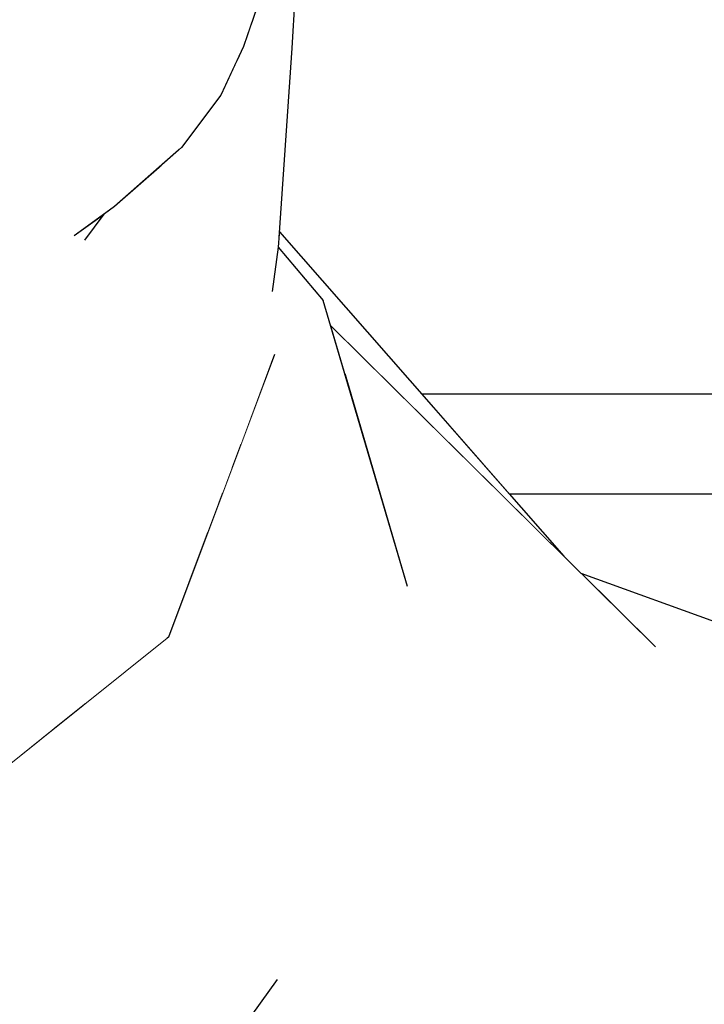
# Model space of a CAD drawing. Extents: x 2288615 to 4597412, y 5031437 to 10071280.
# Drawn here: x 2298492 to 2298493, y 5031950 to 5031951 of the extents above; entities that cross this region are included whole.
import ezdxf

# ---------------------------------------------------------------- set-up
doc = ezdxf.new("R2010")
doc.units = 0
doc.header["$MEASUREMENT"] = 0
doc.layers.add('PARAPETTO', color=7, linetype='CONTINUOUS')
doc.layers.add('SPETTATORI', color=7, linetype='CONTINUOUS')

msp = doc.modelspace()

# ---------------------------------------------------------------- wipeouts: each hides what was drawn before it
at = {"color": 0, "lineweight": 0, "ltscale": 4303.568707}
msp.add_wipeout([(2298495.22321, 5031950.77712), (2298492.85294, 5031950.77712), (2298492.94056, 5031950.67712), (2298495.22321, 5031950.67712)], dxfattribs=at).translate(0, 0, 7.45).dxf.layer = 'PARAPETTO'
at = {"color": 0, "lineweight": 0, "ltscale": 3224.4576}
msp.add_wipeout([(2298492.39972, 5031950.95528), (2298492.54772, 5031951.31138), (2298492.44242, 5031951.21948)], dxfattribs=at).translate(0, 0, 7.45).dxf.layer = 'SPETTATORI'
at = {"color": 0, "lineweight": 0, "ltscale": 3223.744203}
msp.add_wipeout([(2298492.39922, 5031950.71888), (2298492.38462, 5031950.45128), (2298492.49232, 5031950.84398)], dxfattribs=at).translate(0, 0, 7.45).dxf.layer = 'SPETTATORI'
at = {"color": 0, "lineweight": 0, "ltscale": 3225.723496}
msp.add_wipeout([(2298493.70552, 5031950.34688), (2298493.0125, 5031950.59766), (2298493.08662, 5031950.52428)], dxfattribs=at).translate(0, 0, 7.45).dxf.layer = 'SPETTATORI'
at = {"color": 0, "lineweight": 0, "ltscale": 3224.154204}
msp.add_wipeout([(2298492.80372, 5031949.96938), (2298493.33922, 5031949.94188), (2298492.81702, 5031950.34158)], dxfattribs=at).translate(0, 0, 7.45).dxf.layer = 'SPETTATORI'

# ---------------------------------------------------------------- next in the draw order: wipeouts: each hides what was drawn before it
at = {"color": 0, "lineweight": 0, "ltscale": 3223.847027}
msp.add_wipeout([(2298492.48642, 5031951.00988), (2298492.54772, 5031951.31138), (2298492.39972, 5031950.95528)], dxfattribs=at).translate(0, 0, 7.45).dxf.layer = 'SPETTATORI'
at = {"color": 0, "lineweight": 0, "ltscale": 4300.007297}
msp.add_wipeout([(2298493.08662, 5031950.52428), (2298492.76149, 5031950.84615), (2298492.77528, 5031950.79949), (2298492.90182, 5031950.64378)], dxfattribs=at).translate(0, 0, 7.45).dxf.layer = 'SPETTATORI'
at = {"color": 0, "lineweight": 0, "ltscale": 3224.552972}
msp.add_wipeout([(2298493.13562, 5031950.36368), (2298492.81702, 5031950.34158), (2298493.33922, 5031949.94188)], dxfattribs=at).translate(0, 0, 7.45).dxf.layer = 'SPETTATORI'

# ---------------------------------------------------------------- next in the draw order: wipeouts: each hides what was drawn before it
at = {"color": 0, "lineweight": 0, "ltscale": 3223.695055}
msp.add_wipeout([(2298492.34962, 5031950.83968), (2298492.54542, 5031950.96518), (2298492.57412, 5031951.00548)], dxfattribs=at).translate(0, 0, 7.45).dxf.layer = 'SPETTATORI'
at = {"color": 0, "lineweight": 0, "ltscale": 3224.315392}
msp.add_wipeout([(2298492.77528, 5031950.79949), (2298492.83872, 5031950.58478), (2298492.90182, 5031950.64378)], dxfattribs=at).translate(0, 0, 7.45).dxf.layer = 'SPETTATORI'
at = {"color": 0, "lineweight": 0, "ltscale": 3223.306733}
msp.add_wipeout([(2298492.71944, 5031950.218), (2298492.80372, 5031949.96938), (2298492.81702, 5031950.34158)], dxfattribs=at).translate(0, 0, 7.45).dxf.layer = 'SPETTATORI'

# ---------------------------------------------------------------- next in the draw order: wipeouts: each hides what was drawn before it
at = {"color": 0, "lineweight": 0, "ltscale": 3224.387368}
msp.add_wipeout([(2298493.13562, 5031950.36368), (2298492.90182, 5031950.64378), (2298492.81702, 5031950.34158)], dxfattribs=at).translate(0, 0, 7.45).dxf.layer = 'SPETTATORI'
at = {"color": 0, "lineweight": 0, "ltscale": 5372.128392}
msp.add_wipeout([(2298492.65387, 5031950.11512), (2298492.56742, 5031949.69338), (2298492.80372, 5031949.96938), (2298492.71944, 5031950.218), (2298492.70846, 5031950.19088)], dxfattribs=at).translate(0, 0, 7.45).dxf.layer = 'SPETTATORI'

# ---------------------------------------------------------------- next in the draw order: wipeouts: each hides what was drawn before it
at = {"color": 0, "lineweight": 0, "ltscale": 3224.497688}
msp.add_wipeout([(2298492.90182, 5031950.64378), (2298493.13562, 5031950.36368), (2298493.08662, 5031950.52428)], dxfattribs=at).translate(0, 0, 7.45).dxf.layer = 'SPETTATORI'

# ---------------------------------------------------------------- next in the draw order: wipeouts: each hides what was drawn before it
at = {"color": 0, "lineweight": 0, "ltscale": 4299.485856}
msp.add_wipeout([(2298492.83152, 5031950.43728), (2298492.81702, 5031950.34158), (2298492.90182, 5031950.64378), (2298492.83872, 5031950.58478)], dxfattribs=at).translate(0, 0, 7.45).dxf.layer = 'SPETTATORI'
at = {"color": 0, "lineweight": 0, "ltscale": 3225.442851}
msp.add_wipeout([(2298493.70552, 5031950.34688), (2298493.08662, 5031950.52428), (2298493.13562, 5031950.36368)], dxfattribs=at).translate(0, 0, 7.45).dxf.layer = 'SPETTATORI'

# ---------------------------------------------------------------- next in the draw order: linework, layer by layer
at = {"layer": 'SPETTATORI', "color": 0, "ltscale": 1000}
msp.add_line((2298493.70553, 5031950.34688, 7.45), (2298493.0125, 5031950.59765, 7.45), dxfattribs=at)

# ---------------------------------------------------------------- next in the draw order: wipeouts: each hides what was drawn before it
at = {"color": 0, "lineweight": 0, "ltscale": 5375.687723}
msp.add_wipeout([(2298492.70932, 5031950.92458), (2298492.75412, 5031950.87108), (2298492.76149, 5031950.84615), (2298492.99509, 5031950.61489), (2298492.71037, 5031950.93982)], dxfattribs=at).translate(0, 0, 7.45).dxf.layer = 'SPETTATORI'

# ---------------------------------------------------------------- next in the draw order: linework, layer by layer
at = {"layer": 'PARAPETTO', "color": 0, "ltscale": 1000}
for p, q in [((2298495.22321, 5031950.77712, 7.45), (2298492.85293, 5031950.77712, 7.45)), ((2298495.22321, 5031950.67712, 7.45), (2298492.94056, 5031950.67712, 7.45))]:
    msp.add_line(p, q, dxfattribs=at)

# ---------------------------------------------------------------- next in the draw order: wipeouts: each hides what was drawn before it
at = {"color": 0, "lineweight": 0, "ltscale": 7523.254282}
msp.add_wipeout([(2298492.66952, 5031951.04058), (2298492.65314, 5031950.67666), (2298492.66172, 5031950.69954), (2298492.67594, 5031950.76675), (2298492.68276, 5031950.83614), (2298492.6967, 5031950.87173), (2298492.70932, 5031950.92458)], dxfattribs=at).translate(0, 0, 7.45).dxf.layer = 'SPETTATORI'

# ---------------------------------------------------------------- next in the draw order: wipeouts: each hides what was drawn before it
at = {"color": 0, "lineweight": 0, "ltscale": 5374.424475}
msp.add_wipeout([(2298492.68318, 5031951.15111), (2298492.66952, 5031951.04058), (2298492.70612, 5031951.10878), (2298492.71753, 5031951.3072), (2298492.69112, 5031951.17408)], dxfattribs=at).translate(0, 0, 7.45).dxf.layer = 'SPETTATORI'
at = {"color": 0, "lineweight": 0, "ltscale": 4297.749141}
msp.add_wipeout([(2298492.51262, 5031950.50148), (2298492.63953, 5031950.64039), (2298492.64956, 5031950.66713), (2298492.61612, 5031950.83618)], dxfattribs=at).translate(0, 0, 7.45).dxf.layer = 'SPETTATORI'

# ---------------------------------------------------------------- next in the draw order: wipeouts: each hides what was drawn before it
at = {"color": 0, "lineweight": 0, "ltscale": 5375.210392}
msp.add_wipeout([(2298492.70612, 5031951.10878), (2298492.73346, 5031951.35978), (2298492.72996, 5031951.38712), (2298492.72012, 5031951.32028), (2298492.71753, 5031951.3072)], dxfattribs=at).translate(0, 0, 7.45).dxf.layer = 'SPETTATORI'
at = {"color": 0, "lineweight": 0, "ltscale": 4300.184977}
msp.add_wipeout([(2298492.67432, 5031951.12548), (2298492.66861, 5031951.11311), (2298492.66952, 5031951.04058), (2298492.68318, 5031951.15111)], dxfattribs=at).translate(0, 0, 7.45).dxf.layer = 'SPETTATORI'
at = {"color": 0, "lineweight": 0, "ltscale": 3223.993705}
msp.add_wipeout([(2298492.36822, 5031950.87358), (2298492.34962, 5031950.83968), (2298492.63822, 5031951.08508)], dxfattribs=at).translate(0, 0, 7.45).dxf.layer = 'SPETTATORI'
at = {"color": 0, "lineweight": 0, "ltscale": 3222.860862}
msp.add_wipeout([(2298492.51262, 5031950.50148), (2298492.48445, 5031950.44181), (2298492.51572, 5031950.46689)], dxfattribs=at).translate(0, 0, 7.45).dxf.layer = 'SPETTATORI'

# ---------------------------------------------------------------- next in the draw order: wipeouts: each hides what was drawn before it
at = {"color": 0, "lineweight": 0, "ltscale": 4299.427578}
msp.add_wipeout([(2298492.70612, 5031951.10878), (2298492.72292, 5031951.12368), (2298492.73492, 5031951.33109), (2298492.73346, 5031951.35978)], dxfattribs=at).translate(0, 0, 7.45).dxf.layer = 'SPETTATORI'
at = {"color": 0, "lineweight": 0, "ltscale": 3223.877135}
msp.add_wipeout([(2298492.63822, 5031951.08508), (2298492.34962, 5031950.83968), (2298492.57412, 5031951.00548)], dxfattribs=at).translate(0, 0, 7.45).dxf.layer = 'SPETTATORI'
at = {"color": 0, "lineweight": 0, "ltscale": 3223.297793}
msp.add_wipeout([(2298492.51262, 5031950.50148), (2298492.59938, 5031950.534), (2298492.63953, 5031950.64039)], dxfattribs=at).translate(0, 0, 7.45).dxf.layer = 'SPETTATORI'

# ---------------------------------------------------------------- next in the draw order: wipeouts: each hides what was drawn before it
at = {"color": 0, "lineweight": 0, "ltscale": 3225.125298}
msp.add_wipeout([(2298492.70932, 5031950.92458), (2298492.72292, 5031951.12368), (2298492.70612, 5031951.10878)], dxfattribs=at).translate(0, 0, 7.45).dxf.layer = 'SPETTATORI'
at = {"color": 0, "lineweight": 0, "ltscale": 3223.596057}
msp.add_wipeout([(2298492.59242, 5031951.00648), (2298492.45052, 5031950.47588), (2298492.61612, 5031950.83618)], dxfattribs=at).translate(0, 0, 7.45).dxf.layer = 'SPETTATORI'

# ---------------------------------------------------------------- next in the draw order: linework, layer by layer
at = {"layer": 'SPETTATORI', "color": 0, "ltscale": 1000}
msp.add_line((2298492.73493, 5031951.3312, 7.45), (2298492.72292, 5031951.12368, 7.45), dxfattribs=at)

# ---------------------------------------------------------------- next in the draw order: wipeouts: each hides what was drawn before it
at = {"color": 0, "lineweight": 0, "ltscale": 5373.464043}
msp.add_wipeout([(2298492.5925, 5031951.00671), (2298492.66952, 5031951.04058), (2298492.66861, 5031951.11311), (2298492.65182, 5031951.07678), (2298492.61252, 5031951.02438)], dxfattribs=at).translate(0, 0, 7.45).dxf.layer = 'SPETTATORI'
at = {"color": 0, "lineweight": 0, "ltscale": 3223.404444}
msp.add_wipeout([(2298492.51262, 5031950.50148), (2298492.61612, 5031950.83618), (2298492.45052, 5031950.47588)], dxfattribs=at).translate(0, 0, 7.45).dxf.layer = 'SPETTATORI'

# ---------------------------------------------------------------- next in the draw order: wipeouts: each hides what was drawn before it
at = {"color": 0, "lineweight": 0, "ltscale": 3224.934674}
msp.add_wipeout([(2298492.69112, 5031951.17408), (2298492.66822, 5031951.16518), (2298492.65182, 5031951.07678)], dxfattribs=at).translate(0, 0, 7.45).dxf.layer = 'SPETTATORI'
at = {"color": 0, "lineweight": 0, "ltscale": 3224.117144}
msp.add_wipeout([(2298492.48642, 5031951.00988), (2298492.36822, 5031950.87358), (2298492.63822, 5031951.08508)], dxfattribs=at).translate(0, 0, 7.45).dxf.layer = 'SPETTATORI'
at = {"color": 0, "lineweight": 0, "ltscale": 4297.700061}
msp.add_wipeout([(2298492.45052, 5031950.47588), (2298492.43204, 5031950.39976), (2298492.48445, 5031950.44181), (2298492.51262, 5031950.50148)], dxfattribs=at).translate(0, 0, 7.45).dxf.layer = 'SPETTATORI'

# ---------------------------------------------------------------- next in the draw order: wipeouts: each hides what was drawn before it
at = {"color": 0, "lineweight": 0, "ltscale": 4298.992221}
msp.add_wipeout([(2298492.51532, 5031950.93158), (2298492.59242, 5031951.00648), (2298492.54542, 5031950.96518), (2298492.53481, 5031950.95743)], dxfattribs=at).translate(0, 0, 7.45).dxf.layer = 'SPETTATORI'
at = {"color": 0, "lineweight": 0, "ltscale": 3223.596108}
msp.add_wipeout([(2298492.50512, 5031950.93578), (2298492.34812, 5031950.82208), (2298492.40232, 5031950.78108)], dxfattribs=at).translate(0, 0, 7.45).dxf.layer = 'SPETTATORI'
at = {"color": 0, "lineweight": 0, "ltscale": 3223.807949}
msp.add_wipeout([(2298492.59938, 5031950.534), (2298492.51262, 5031950.50148), (2298492.51572, 5031950.46689)], dxfattribs=at).translate(0, 0, 7.45).dxf.layer = 'SPETTATORI'

# ---------------------------------------------------------------- next in the draw order: wipeouts: each hides what was drawn before it
at = {"color": 0, "lineweight": 0, "ltscale": 3223.973169}
msp.add_wipeout([(2298492.39972, 5031950.95528), (2298492.36822, 5031950.87358), (2298492.48642, 5031951.00988)], dxfattribs=at).translate(0, 0, 7.45).dxf.layer = 'SPETTATORI'
at = {"color": 0, "lineweight": 0, "ltscale": 3223.920027}
msp.add_wipeout([(2298492.49232, 5031950.84398), (2298492.40232, 5031950.78108), (2298492.39922, 5031950.71888)], dxfattribs=at).translate(0, 0, 7.45).dxf.layer = 'SPETTATORI'

# ---------------------------------------------------------------- next in the draw order: wipeouts: each hides what was drawn before it
at = {"color": 0, "lineweight": 0, "ltscale": 3224.096403}
msp.add_wipeout([(2298492.48642, 5031951.00988), (2298492.63822, 5031951.08508), (2298492.66822, 5031951.16518)], dxfattribs=at).translate(0, 0, 7.45).dxf.layer = 'SPETTATORI'
at = {"color": 0, "lineweight": 0, "ltscale": 3223.727928}
msp.add_wipeout([(2298492.50512, 5031950.93578), (2298492.33822, 5031950.83198), (2298492.34813, 5031950.82208)], dxfattribs=at).translate(0, 0, 7.45).dxf.layer = 'SPETTATORI'

# ---------------------------------------------------------------- next in the draw order: wipeouts: each hides what was drawn before it
at = {"color": 0, "lineweight": 0, "ltscale": 3224.650955}
msp.add_wipeout([(2298492.54772, 5031951.31138), (2298492.48642, 5031951.00988), (2298492.65312, 5031951.21908)], dxfattribs=at).translate(0, 0, 7.45).dxf.layer = 'SPETTATORI'
at = {"color": 0, "lineweight": 0, "ltscale": 3223.656206}
msp.add_wipeout([(2298492.54543, 5031950.96518), (2298492.33822, 5031950.83198), (2298492.50512, 5031950.93578)], dxfattribs=at).translate(0, 0, 7.45).dxf.layer = 'SPETTATORI'

# ---------------------------------------------------------------- next in the draw order: wipeouts: each hides what was drawn before it
at = {"color": 0, "lineweight": 0, "ltscale": 3224.251895}
msp.add_wipeout([(2298492.65182, 5031951.07678), (2298492.57412, 5031951.00548), (2298492.61252, 5031951.02438)], dxfattribs=at).translate(0, 0, 7.45).dxf.layer = 'SPETTATORI'
at = {"color": 0, "lineweight": 0, "ltscale": 3223.948603}
msp.add_wipeout([(2298492.53481, 5031950.95743), (2298492.50512, 5031950.93578), (2298492.51532, 5031950.93158)], dxfattribs=at).translate(0, 0, 7.45).dxf.layer = 'SPETTATORI'
at = {"color": 0, "lineweight": 0, "ltscale": 3222.952938}
msp.add_wipeout([(2298492.49232, 5031950.84398), (2298492.38462, 5031950.45128), (2298492.45052, 5031950.47588)], dxfattribs=at).translate(0, 0, 7.45).dxf.layer = 'SPETTATORI'

# ---------------------------------------------------------------- next in the draw order: wipeouts: each hides what was drawn before it
at = {"color": 0, "lineweight": 0, "ltscale": 3224.586032}
msp.add_wipeout([(2298492.67432, 5031951.12548), (2298492.69112, 5031951.17408), (2298492.65182, 5031951.07678)], dxfattribs=at).translate(0, 0, 7.45).dxf.layer = 'SPETTATORI'
at = {"color": 0, "lineweight": 0, "ltscale": 3224.365387}
msp.add_wipeout([(2298492.57412, 5031951.00548), (2298492.54542, 5031950.96518), (2298492.61252, 5031951.02438)], dxfattribs=at).translate(0, 0, 7.45).dxf.layer = 'SPETTATORI'

# ---------------------------------------------------------------- next in the draw order: linework, layer by layer
at = {"layer": 'SPETTATORI', "color": 0, "ltscale": 1000}
msp.add_line((2298492.69112, 5031951.17408, 7.45), (2298492.67433, 5031951.12548, 7.45), dxfattribs=at)

# ---------------------------------------------------------------- next in the draw order: wipeouts: each hides what was drawn before it
at = {"color": 0, "lineweight": 0, "ltscale": 3224.416159}
msp.add_wipeout([(2298492.66822, 5031951.16518), (2298492.63822, 5031951.08508), (2298492.65182, 5031951.07678)], dxfattribs=at).translate(0, 0, 7.45).dxf.layer = 'SPETTATORI'
at = {"color": 0, "lineweight": 0, "ltscale": 4298.285172}
msp.add_wipeout([(2298492.66952, 5031951.04058), (2298492.61612, 5031950.83618), (2298492.64956, 5031950.66713), (2298492.65314, 5031950.67666)], dxfattribs=at).translate(0, 0, 7.45).dxf.layer = 'SPETTATORI'

# ---------------------------------------------------------------- next in the draw order: wipeouts: each hides what was drawn before it
at = {"color": 0, "lineweight": 0, "ltscale": 3224.617523}
msp.add_wipeout([(2298492.61612, 5031950.83618), (2298492.66952, 5031951.04058), (2298492.59242, 5031951.00648)], dxfattribs=at).translate(0, 0, 7.45).dxf.layer = 'SPETTATORI'
at = {"color": 0, "lineweight": 0, "ltscale": 3223.847511}
msp.add_wipeout([(2298492.66172, 5031950.69954), (2298492.67145, 5031950.72548), (2298492.67594, 5031950.76675)], dxfattribs=at).translate(0, 0, 7.45).dxf.layer = 'SPETTATORI'

# ---------------------------------------------------------------- next in the draw order: wipeouts: each hides what was drawn before it
at = {"color": 0, "lineweight": 0, "ltscale": 3224.257404}
msp.add_wipeout([(2298492.70612, 5031951.10878), (2298492.66952, 5031951.04058), (2298492.70932, 5031950.92458)], dxfattribs=at).translate(0, 0, 7.45).dxf.layer = 'SPETTATORI'
at = {"color": 0, "lineweight": 0, "ltscale": 3224.322982}
msp.add_wipeout([(2298492.63822, 5031951.08508), (2298492.57412, 5031951.00548), (2298492.65182, 5031951.07678)], dxfattribs=at).translate(0, 0, 7.45).dxf.layer = 'SPETTATORI'
at = {"color": 0, "lineweight": 0, "ltscale": 4299.483162}
msp.add_wipeout([(2298492.67145, 5031950.72548), (2298492.70592, 5031950.81738), (2298492.68276, 5031950.83614), (2298492.67594, 5031950.76675)], dxfattribs=at).translate(0, 0, 7.45).dxf.layer = 'SPETTATORI'

# ---------------------------------------------------------------- next in the draw order: wipeouts: each hides what was drawn before it
at = {"color": 0, "lineweight": 0, "ltscale": 3223.98983}
msp.add_wipeout([(2298492.49232, 5031950.84398), (2298492.45052, 5031950.47588), (2298492.59242, 5031951.00648)], dxfattribs=at).translate(0, 0, 7.45).dxf.layer = 'SPETTATORI'

# ---------------------------------------------------------------- next in the draw order: wipeouts: each hides what was drawn before it
at = {"color": 0, "lineweight": 0, "ltscale": 3224.249904}
msp.add_wipeout([(2298492.49232, 5031950.84398), (2298492.59242, 5031951.00648), (2298492.51532, 5031950.93158)], dxfattribs=at).translate(0, 0, 7.45).dxf.layer = 'SPETTATORI'
at = {"color": 0, "lineweight": 0, "ltscale": 3222.99957}
msp.add_wipeout([(2298492.64462, 5031950.52938), (2298492.21952, 5031950.22928), (2298492.81702, 5031950.34158)], dxfattribs=at).translate(0, 0, 7.45).dxf.layer = 'SPETTATORI'

# ---------------------------------------------------------------- next in the draw order: wipeouts: each hides what was drawn before it
at = {"color": 0, "lineweight": 0, "ltscale": 3224.229252}
msp.add_wipeout([(2298492.65312, 5031951.21908), (2298492.48642, 5031951.00988), (2298492.66822, 5031951.16518)], dxfattribs=at).translate(0, 0, 7.45).dxf.layer = 'SPETTATORI'
at = {"color": 0, "lineweight": 0, "ltscale": 3223.648161}
msp.add_wipeout([(2298492.50512, 5031950.93578), (2298492.40232, 5031950.78108), (2298492.51532, 5031950.93158)], dxfattribs=at).translate(0, 0, 7.45).dxf.layer = 'SPETTATORI'
at = {"color": 0, "lineweight": 0, "ltscale": 3223.814027}
msp.add_wipeout([(2298492.71452, 5031950.68798), (2298492.83152, 5031950.43728), (2298492.83872, 5031950.58478)], dxfattribs=at).translate(0, 0, 7.45).dxf.layer = 'SPETTATORI'
at = {"color": 0, "lineweight": 0, "ltscale": 5371.616806}
msp.add_wipeout([(2298492.21952, 5031950.22928), (2298492.38202, 5031949.73778), (2298492.70846, 5031950.19088), (2298492.71944, 5031950.218), (2298492.81702, 5031950.34158)], dxfattribs=at).translate(0, 0, 7.45).dxf.layer = 'SPETTATORI'

# ---------------------------------------------------------------- next in the draw order: linework, layer by layer
at = {"layer": 'SPETTATORI', "color": 0, "ltscale": 1000}
for p, q in [((2298492.67433, 5031951.12548, 7.45), (2298492.65182, 5031951.07678, 7.45)), ((2298492.65182, 5031951.07678, 7.45), (2298492.61253, 5031951.02438, 7.45)), ((2298492.61253, 5031951.02438, 7.45), (2298492.54542, 5031950.96518, 7.45)), ((2298492.38202, 5031949.73778, 7.45), (2298492.70863, 5031950.19113, 7.45))]:
    msp.add_line(p, q, dxfattribs=at)

# ---------------------------------------------------------------- next in the draw order: wipeouts: each hides what was drawn before it
at = {"color": 0, "lineweight": 0, "ltscale": 3223.42022}
msp.add_wipeout([(2298492.51532, 5031950.93158), (2298492.40232, 5031950.78108), (2298492.49232, 5031950.84398)], dxfattribs=at).translate(0, 0, 7.45).dxf.layer = 'SPETTATORI'
at = {"color": 0, "lineweight": 0, "ltscale": 3224.390974}
msp.add_wipeout([(2298492.71452, 5031950.68798), (2298492.83872, 5031950.58478), (2298492.75412, 5031950.87108)], dxfattribs=at).translate(0, 0, 7.45).dxf.layer = 'SPETTATORI'
at = {"color": 0, "lineweight": 0, "ltscale": 3223.032098}
msp.add_wipeout([(2298492.60632, 5031950.53588), (2298492.21952, 5031950.22928), (2298492.64462, 5031950.52938)], dxfattribs=at).translate(0, 0, 7.45).dxf.layer = 'SPETTATORI'

# ---------------------------------------------------------------- next in the draw order: linework, layer by layer
at = {"layer": 'SPETTATORI', "color": 0, "ltscale": 1000}
for p, q in [((2298492.54542, 5031950.96518, 7.45), (2298492.50513, 5031950.93578, 7.45)), ((2298492.53481, 5031950.95744, 7.45), (2298492.51533, 5031950.93158, 7.45))]:
    msp.add_line(p, q, dxfattribs=at)

# ---------------------------------------------------------------- next in the draw order: wipeouts: each hides what was drawn before it
at = {"color": 0, "lineweight": 0, "ltscale": 3223.658645}
msp.add_wipeout([(2298492.71452, 5031950.68798), (2298492.70592, 5031950.81738), (2298492.60632, 5031950.53588)], dxfattribs=at).translate(0, 0, 7.45).dxf.layer = 'SPETTATORI'

# ---------------------------------------------------------------- next in the draw order: wipeouts: each hides what was drawn before it
at = {"color": 0, "lineweight": 0, "ltscale": 5374.903669}
msp.add_wipeout([(2298492.6967, 5031950.87173), (2298492.70592, 5031950.81738), (2298492.75412, 5031950.87108), (2298492.70929, 5031950.92441), (2298492.70292, 5031950.87896)], dxfattribs=at).translate(0, 0, 7.45).dxf.layer = 'SPETTATORI'
at = {"color": 0, "lineweight": 0, "ltscale": 3222.939351}
msp.add_wipeout([(2298492.59972, 5031950.53428), (2298492.21952, 5031950.22928), (2298492.60632, 5031950.53588)], dxfattribs=at).translate(0, 0, 7.45).dxf.layer = 'SPETTATORI'

# ---------------------------------------------------------------- next in the draw order: linework, layer by layer
at = {"layer": 'SPETTATORI', "color": 0, "ltscale": 1000}
for p, q in [((2298492.72292, 5031951.12368, 7.45), (2298492.70932, 5031950.92458, 7.45)), ((2298492.70932, 5031950.92458, 7.45), (2298492.70306, 5031950.87993, 7.45)), ((2298492.59972, 5031950.53428, 7.45), (2298492.21952, 5031950.22928, 7.45))]:
    msp.add_line(p, q, dxfattribs=at)

# ---------------------------------------------------------------- next in the draw order: wipeouts: each hides what was drawn before it
at = {"color": 0, "lineweight": 0, "ltscale": 3224.680128}
msp.add_wipeout([(2298492.75412, 5031950.87108), (2298492.70592, 5031950.81738), (2298492.71452, 5031950.68798)], dxfattribs=at).translate(0, 0, 7.45).dxf.layer = 'SPETTATORI'

# ---------------------------------------------------------------- next in the draw order: wipeouts: each hides what was drawn before it
at = {"color": 0, "lineweight": 0, "ltscale": 3224.128765}
msp.add_wipeout([(2298492.6967, 5031950.87173), (2298492.68276, 5031950.83614), (2298492.70592, 5031950.81738)], dxfattribs=at).translate(0, 0, 7.45).dxf.layer = 'SPETTATORI'
at = {"color": 0, "lineweight": 0, "ltscale": 3223.581977}
msp.add_wipeout([(2298492.83152, 5031950.43728), (2298492.71452, 5031950.68798), (2298492.81702, 5031950.34158)], dxfattribs=at).translate(0, 0, 7.45).dxf.layer = 'SPETTATORI'

# ---------------------------------------------------------------- next in the draw order: linework, layer by layer
at = {"layer": 'SPETTATORI', "color": 0, "ltscale": 1000}
msp.add_line((2298492.7093, 5031950.92439, 7.45), (2298492.75412, 5031950.87108, 7.45), dxfattribs=at)

# ---------------------------------------------------------------- next in the draw order: wipeouts: each hides what was drawn before it
at = {"color": 0, "lineweight": 0, "ltscale": 3224.004211}
msp.add_wipeout([(2298492.64462, 5031950.52938), (2298492.81702, 5031950.34158), (2298492.71452, 5031950.68798)], dxfattribs=at).translate(0, 0, 7.45).dxf.layer = 'SPETTATORI'

# ---------------------------------------------------------------- next in the draw order: linework, layer by layer
at = {"layer": 'SPETTATORI', "color": 0, "ltscale": 1000}
for p, q in [((2298492.83873, 5031950.58478, 7.45), (2298492.75412, 5031950.87108, 7.45)), ((2298492.76149, 5031950.84615, 7.45), (2298493.08663, 5031950.52428, 7.45))]:
    msp.add_line(p, q, dxfattribs=at)

# ---------------------------------------------------------------- next in the draw order: wipeouts: each hides what was drawn before it
at = {"color": 0, "lineweight": 0, "ltscale": 3223.716024}
msp.add_wipeout([(2298492.60632, 5031950.53588), (2298492.64462, 5031950.52938), (2298492.71452, 5031950.68798)], dxfattribs=at).translate(0, 0, 7.45).dxf.layer = 'SPETTATORI'

# ---------------------------------------------------------------- next in the draw order: linework, layer by layer
at = {"layer": 'SPETTATORI', "color": 0, "ltscale": 1000}
for p, q in [((2298492.71037, 5031950.93982, 7.45), (2298492.99509, 5031950.6149, 7.45)), ((2298492.59972, 5031950.53428, 7.45), (2298492.70592, 5031950.81738, 7.45))]:
    msp.add_line(p, q, dxfattribs=at)

doc.saveas('drawing.dxf')
